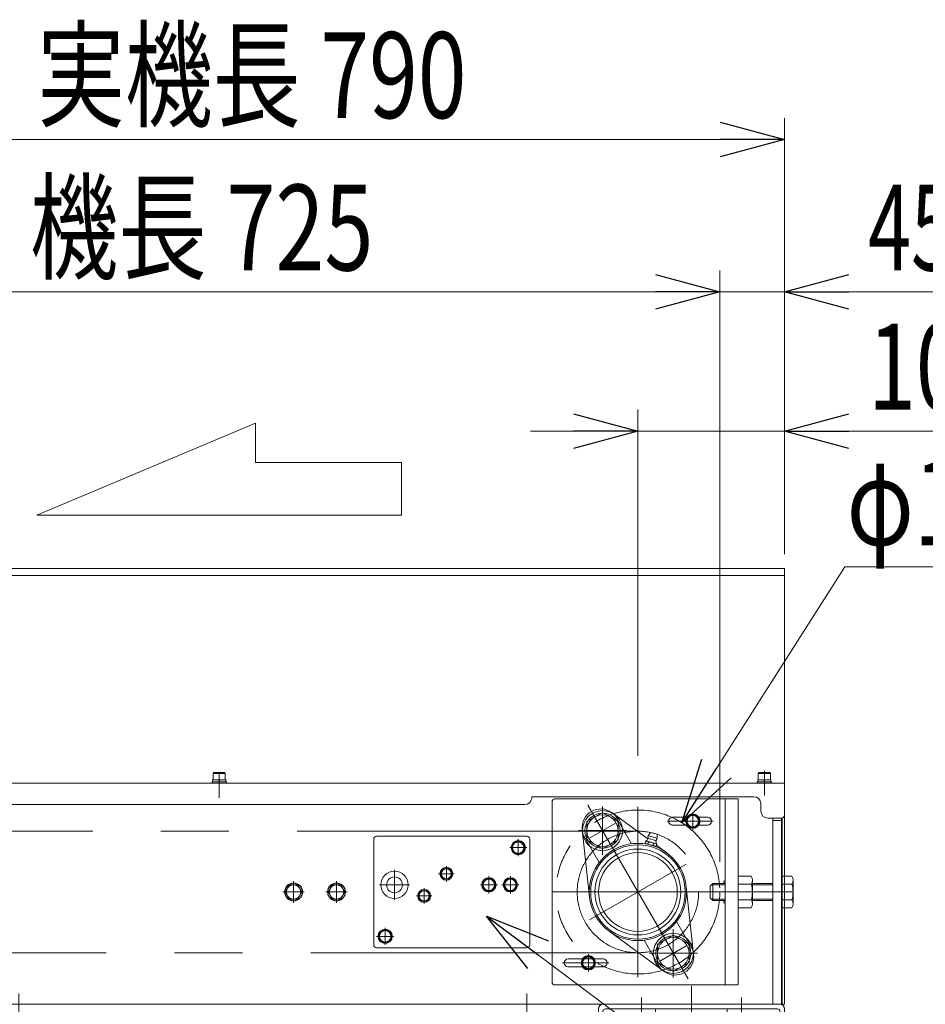
# Model space of a CAD drawing. Units: millimetres. Extents: x -2955 to 2955, y -2027 to 2027.
# Drawn here: x -1274 to -641, y -654 to 34 of the extents above; entities that cross this region are included whole.
import ezdxf
from ezdxf.enums import TextEntityAlignment as Align

# ---------------------------------------------------------------- set-up
doc = ezdxf.new("R2010")
doc.units = ezdxf.units.MM
doc.header["$LTSCALE"] = 3.75
for name, pattern in [('CENTER', [50.8, 31.75, -6.35, 6.35, -6.35]), ('CENTERX2', [101.6, 63.5, -12.7, 12.7, -12.7]), ('PHANTOM', [63.5, 31.75, -6.35, 6.35, -6.35, 6.35, -6.35])]:
    doc.linetypes.add(name, pattern=pattern)
for name, color, linetype in [('10', 7, 'Continuous'), ('19', 7, 'Continuous'), ('27', 7, 'Continuous'), ('28', 7, 'Continuous'), ('39', 7, 'Continuous'), ('60', 7, 'Continuous'), ('63', 7, 'Continuous'), ('71', 7, 'Continuous'), ('73', 7, 'Continuous'), ('78', 7, 'Continuous'), ('86', 7, 'Continuous'), ('Layer0255', 7, 'Continuous')]:
    doc.layers.add(name, color=color, linetype=linetype)
doc.styles.add('dcStyle0', font='ＭＳ Ｐゴシック')
doc.dimstyles.new('dc_Diam06', dxfattribs={"dimtxt": 60, "dimasz": 45.00339, "dimexe": 15, "dimexo": 15, "dimgap": 15, "dimtad": 2, "dimtih": 1, "dimtoh": 1, "dimdsep": 46, "dimtxsty": 'dcStyle0', "dimblk1": 'OPEN30', "dimblk2": 'OPEN30', "dimsah": 1, "dimcen": 0.09, "dimclrd": 2, "dimclre": 2, "dimclrt": 4, "dimadec": 0, "dimazin": 2, "dimtfac": 1, "dimtdec": 4, "dimtofl": 0, "dimtmove": 0, "dimatfit": 3, "dimfxl": 1, "dimarcsym": 1})
doc.dimstyles.new('dc_Rotated', dxfattribs={"dimtxt": 60, "dimasz": 45.00339, "dimexe": 15, "dimexo": 15, "dimgap": 15, "dimtad": 3, "dimdec": 3, "dimdsep": 46, "dimtxsty": 'dcStyle0', "dimblk1": 'OPEN30', "dimblk2": 'OPEN30', "dimsah": 1, "dimcen": 0.09, "dimclrd": 2, "dimclre": 2, "dimclrt": 2, "dimadec": 0, "dimazin": 2, "dimtfac": 1, "dimtdec": 4, "dimtmove": 0, "dimatfit": 3, "dimfxl": 1, "dimarcsym": 1})

# ---------------------------------------------------------------- blocks, each defined once
blk = doc.blocks.new('DC_GROUP_W_SLSH_S_080_2_94')
at = {"layer": '10', "color": 7, "linetype": 'Continuous', "lineweight": 13}
for p, q in [((-1055.72, -570.93), (-1058.6, -575.93)), ((-1049.94, -570.93), (-1055.72, -570.93)), ((-1047.06, -575.93), (-1049.94, -570.93)), ((-1058.6, -575.93), (-1055.72, -580.93)), ((-1049.94, -580.93), (-1047.06, -575.93)), ((-1055.72, -580.93), (-1049.94, -580.93))]:
    blk.add_line(p, q, dxfattribs=at)
at = {"layer": '10', "color": 3, "linetype": 'CENTER', "lineweight": 13}
for p, q in [((-1052.83, -583.43), (-1052.83, -568.43)), ((-1045.33, -575.93), (-1060.33, -575.93))]:
    blk.add_line(p, q, dxfattribs=at)
at = {"layer": '10', "color": 7, "linetype": 'Continuous', "lineweight": 13}
for radius in [6.25, 6.1, 5]:
    blk.add_circle((-1052.83, -575.93), radius, dxfattribs=at)
blk = doc.blocks.new('DC_GROUP_W_SLSH_S_080_2_95')
at = {"layer": '10', "color": 7, "linetype": 'Continuous', "lineweight": 13}
for p, q in [((-1085.72, -570.93), (-1088.6, -575.93)), ((-1079.94, -570.93), (-1085.72, -570.93)), ((-1077.06, -575.93), (-1079.94, -570.93)), ((-1088.6, -575.93), (-1085.72, -580.93)), ((-1079.94, -580.93), (-1077.06, -575.93)), ((-1085.72, -580.93), (-1079.94, -580.93))]:
    blk.add_line(p, q, dxfattribs=at)
at = {"layer": '10', "color": 3, "linetype": 'CENTER', "lineweight": 13}
for p, q in [((-1082.83, -583.43), (-1082.83, -568.43)), ((-1075.33, -575.93), (-1090.33, -575.93))]:
    blk.add_line(p, q, dxfattribs=at)
at = {"layer": '10', "color": 7, "linetype": 'Continuous', "lineweight": 13}
for radius in [6.25, 6.1, 5]:
    blk.add_circle((-1082.83, -575.93), radius, dxfattribs=at)
blk = doc.blocks.new('DC_GROUP_W_SLSH_S_080_2_93')
at = {"layer": '10', "linetype": 'Continuous'}
for name in ['DC_GROUP_W_SLSH_S_080_2_95', 'DC_GROUP_W_SLSH_S_080_2_94']:
    blk.add_blockref(name, (0, 0), dxfattribs=at)
blk = doc.blocks.new('DC_GROUP_W_SLSH_S_080_2_104')
at = {"color": 4, "linetype": 'Continuous', "lineweight": 13}
for p, q in [((-1262.33, -312.51), (-1109.33, -248.24)), ((-1109.33, -248.24), (-1109.33, -275.78)), ((-1109.33, -275.78), (-1007.33, -275.78)), ((-1007.33, -275.78), (-1007.33, -312.51)), ((-1007.33, -312.51), (-1262.33, -312.51))]:
    blk.add_line(p, q, dxfattribs=at)
blk = doc.blocks.new('DC_GROUP_W_SLSH_S_080_2_116')
at = {"layer": '27', "color": 7, "linetype": 'Continuous', "lineweight": 13}
for p, q in [((-876.83, -620.81), (-880.83, -623.12)), ((-880.83, -623.12), (-880.83, -627.74)), ((-872.83, -623.12), (-876.83, -620.81)), ((-872.83, -627.74), (-872.83, -623.12)), ((-880.83, -627.74), (-876.83, -630.05)), ((-876.83, -630.05), (-872.83, -627.74))]:
    blk.add_line(p, q, dxfattribs=at)
at = {"layer": '27', "color": 3, "linetype": 'CENTER', "lineweight": 13}
blk.add_line((-876.83, -631.43), (-876.83, -619.43), dxfattribs=at)
at = {"layer": '27', "color": 7, "linetype": 'Continuous', "lineweight": 13}
for radius in [5, 4.6, 4]:
    blk.add_circle((-876.83, -625.43), radius, dxfattribs=at)
blk = doc.blocks.new('DC_GROUP_W_SLSH_S_080_2_117')
at = {"layer": '27', "color": 7, "linetype": 'Continuous', "lineweight": 13}
for p, q in [((-803.83, -521.81), (-807.83, -524.12)), ((-799.83, -524.12), (-803.83, -521.81)), ((-807.83, -524.12), (-807.83, -528.74)), ((-807.83, -528.74), (-803.83, -531.05)), ((-803.83, -531.05), (-799.83, -528.74)), ((-799.83, -528.74), (-799.83, -524.12))]:
    blk.add_line(p, q, dxfattribs=at)
at = {"layer": '27', "color": 3, "linetype": 'CENTER', "lineweight": 13}
blk.add_line((-803.83, -532.43), (-803.83, -520.43), dxfattribs=at)
at = {"layer": '27', "color": 7, "linetype": 'Continuous', "lineweight": 13}
for radius in [5, 4.6, 4]:
    blk.add_circle((-803.83, -526.43), radius, dxfattribs=at)
blk = doc.blocks.new('DC_GROUP_W_SLSH_S_080_2_118')
at = {"layer": '27', "color": 7, "linetype": 'Continuous', "lineweight": 13}
for p, q in [((-866.97, -520.36), (-877.97, -526.71)), ((-855.97, -526.71), (-866.97, -520.36)), ((-877.97, -526.71), (-877.97, -539.42)), ((-855.97, -539.42), (-855.97, -526.71)), ((-877.97, -539.42), (-866.97, -545.77)), ((-866.97, -545.77), (-855.97, -539.42))]:
    blk.add_line(p, q, dxfattribs=at)
at = {"layer": '27', "color": 3, "linetype": 'CENTER', "lineweight": 13}
for p, q in [((-866.97, -549.86), (-866.97, -516.26)), ((-883.77, -533.06), (-850.17, -533.06))]:
    blk.add_line(p, q, dxfattribs=at)
at = {"layer": '27', "color": 7, "linetype": 'Continuous', "lineweight": 13}
for radius in [14, 12.25, 11]:
    blk.add_circle((-866.97, -533.06), radius, dxfattribs=at)
blk = doc.blocks.new('DC_GROUP_W_SLSH_S_080_2_119')
at = {"layer": '27', "color": 3, "linetype": 'CENTER', "lineweight": 13}
for p, q in [((-817.47, -635.6), (-817.47, -602)), ((-834.27, -618.8), (-800.67, -618.8))]:
    blk.add_line(p, q, dxfattribs=at)
at = {"layer": '27', "color": 7, "linetype": 'Continuous', "lineweight": 13}
for p, q in [((-817.47, -606.1), (-828.47, -612.45)), ((-828.47, -612.45), (-828.47, -625.15)), ((-806.47, -612.45), (-817.47, -606.1)), ((-806.47, -625.15), (-806.47, -612.45)), ((-828.47, -625.15), (-817.47, -631.5)), ((-817.47, -631.5), (-806.47, -625.15))]:
    blk.add_line(p, q, dxfattribs=at)
for radius in [14, 12.25, 11]:
    blk.add_circle((-817.47, -618.8), radius, dxfattribs=at)
blk = doc.blocks.new('DC_GROUP_W_SLSH_S_080_2_120')
at = {"layer": '27', "color": 7, "linetype": 'Continuous', "lineweight": 13}
for p, q in [((-791.83, -571.93), (-789.83, -569.93)), ((-789.83, -569.93), (-781.22, -569.93)), ((-762.22, -569.93), (-747.83, -569.93)), ((-741.83, -564.96), (-734.68, -564.96)), ((-741.83, -586.9), (-741.83, -564.96)), ((-741.83, -570.45), (-734.68, -570.45)), ((-733.83, -567.71), (-733.83, -584.16)), ((-791.83, -579.93), (-791.83, -571.93)), ((-789.83, -581.93), (-791.83, -579.93)), ((-781.22, -581.93), (-789.83, -581.93)), ((-747.83, -581.93), (-762.22, -581.93)), ((-741.83, -581.42), (-734.68, -581.42)), ((-734.68, -586.9), (-741.83, -586.9))]:
    blk.add_line(p, q, dxfattribs=at)
at = {"layer": '27', "color": 3, "linetype": 'Continuous', "lineweight": 13}
for p, q in [((-790.78, -570.88), (-781.22, -570.88)), ((-789.83, -581.93), (-789.83, -569.93)), ((-762.22, -570.88), (-747.83, -570.88)), ((-781.22, -580.99), (-790.78, -580.99)), ((-747.83, -580.99), (-762.22, -580.99))]:
    blk.add_line(p, q, dxfattribs=at)
at = {"layer": '27', "color": 3, "linetype": 'CENTERX2', "lineweight": 13}
blk.add_line((-791.83, -575.93), (-733.83, -575.93), dxfattribs=at)
at = {"layer": '27', "color": 7, "linetype": 'Continuous', "lineweight": 13}
for centre, radius, start, end in [((-738.68, -567.71), 4.86, 325.61575, 34.38425), ((-751.98, -575.93), 18.15, 342.41205, 17.58795), ((-738.68, -584.16), 4.86, 325.61575, 34.38425)]:
    blk.add_arc(centre, radius, start, end, dxfattribs=at)
blk = doc.blocks.new('DC_GROUP_W_SLSH_S_080_2_122')
at = {"layer": '27', "color": 3, "linetype": 'CENTERX2', "lineweight": 13}
blk.add_line((-821.82, -526.43), (-789.62, -526.43), dxfattribs=at)
at = {"layer": '27', "color": 7, "linetype": 'Continuous', "lineweight": 13}
for p, q in [((-817.97, -523.68), (-808, -523.68)), ((-817.97, -529.18), (-808, -529.18)), ((-799.65, -523.68), (-793.47, -523.68)), ((-799.65, -529.18), (-793.47, -529.18))]:
    blk.add_line(p, q, dxfattribs=at)
for centre, start, end in [((-817.97, -526.43), 90, 270), ((-793.47, -526.43), 270, 90)]:
    blk.add_arc(centre, 2.75, start, end, dxfattribs=at)
blk = doc.blocks.new('DC_GROUP_W_SLSH_S_080_2_123')
at = {"layer": '27', "color": 3, "linetype": 'CENTERX2', "lineweight": 13}
blk.add_line((-894.82, -625.43), (-862.62, -625.43), dxfattribs=at)
at = {"layer": '27', "color": 7, "linetype": 'Continuous', "lineweight": 13}
for p, q in [((-890.97, -622.68), (-866.47, -622.68)), ((-890.97, -628.18), (-866.47, -628.18))]:
    blk.add_line(p, q, dxfattribs=at)
for centre, start, end in [((-890.97, -625.43), 90, 270), ((-866.47, -625.43), 270, 90)]:
    blk.add_arc(centre, 2.75, start, end, dxfattribs=at)
blk = doc.blocks.new('DC_GROUP_W_SLSH_S_080_2_124')
at = {"layer": '27', "color": 7, "linetype": 'Continuous', "lineweight": 13}
for p, q in [((-772.22, -564.96), (-763.07, -564.96)), ((-772.22, -586.9), (-772.22, -564.96)), ((-772.22, -570.45), (-763.07, -570.45)), ((-762.22, -567.71), (-762.22, -584.16)), ((-772.22, -581.42), (-763.07, -581.42)), ((-763.07, -586.9), (-772.22, -586.9))]:
    blk.add_line(p, q, dxfattribs=at)
for centre, radius, start, end in [((-767.08, -567.71), 4.86, 325.61575, 34.38425), ((-780.38, -575.93), 18.15, 342.41205, 17.58795), ((-767.08, -584.16), 4.86, 325.61575, 34.38425)]:
    blk.add_arc(centre, radius, start, end, dxfattribs=at)
blk = doc.blocks.new('DC_GROUP_W_SLSH_S_080_2_121')
at = {"layer": '27', "color": 7, "linetype": 'Continuous', "lineweight": 13}
for p, q in [((-902.22, -512.93), (-902.22, -638.93)), ((-772.22, -510.93), (-900.22, -510.93)), ((-781.22, -640.93), (-781.22, -510.93)), ((-772.22, -640.93), (-772.22, -510.93)), ((-782.22, -568.43), (-781.22, -568.43)), ((-782.22, -568.43), (-782.22, -569.93)), ((-782.22, -581.93), (-782.22, -583.43)), ((-782.22, -583.43), (-781.22, -583.43)), ((-900.22, -640.93), (-772.22, -640.93))]:
    blk.add_line(p, q, dxfattribs=at)
at = {"layer": '27', "color": 3, "linetype": 'CENTERX2', "lineweight": 13}
blk.add_line((-767.22, -575.93), (-790.15, -575.93), dxfattribs=at)
at = {"layer": '27', "color": 7, "linetype": 'Continuous', "lineweight": 13}
for centre, start, end in [((-900.22, -512.93), 90, 180), ((-900.22, -638.93), 180, 270)]:
    blk.add_arc(centre, 2, start, end, dxfattribs=at)
at = {"layer": '27', "linetype": 'Continuous'}
for name in ['DC_GROUP_W_SLSH_S_080_2_122', 'DC_GROUP_W_SLSH_S_080_2_124', 'DC_GROUP_W_SLSH_S_080_2_123']:
    blk.add_blockref(name, (0, 0), dxfattribs=at)
blk = doc.blocks.new('DC_GROUP_W_SLSH_S_080_2_115')
at = {"layer": '27', "linetype": 'Continuous'}
for name in ['DC_GROUP_W_SLSH_S_080_2_121', 'DC_GROUP_W_SLSH_S_080_2_118', 'DC_GROUP_W_SLSH_S_080_2_117', 'DC_GROUP_W_SLSH_S_080_2_120', 'DC_GROUP_W_SLSH_S_080_2_119', 'DC_GROUP_W_SLSH_S_080_2_116']:
    blk.add_blockref(name, (0, 0), dxfattribs=at)
blk = doc.blocks.new('DC_GROUP_W_SLSH_S_080_2_132')
at = {"layer": '19', "color": 3, "linetype": 'CENTERX2', "lineweight": 13}
blk.add_line((-804.83, -1275.31), (-804.83, -1153.3), dxfattribs=at)
at = {"layer": '19', "color": 7, "linetype": 'Continuous', "lineweight": 13}
for p, q in [((-818.69, -1196.31), (-818.69, -1204.55)), ((-794.44, -1195.43), (-815.22, -1195.43)), ((-811.76, -1196.31), (-811.76, -1204.55)), ((-797.9, -1204.55), (-797.9, -1196.31)), ((-790.97, -1204.55), (-790.97, -1196.31)), ((-815.22, -1205.43), (-794.44, -1205.43)), ((-812.83, -1232.43), (-812.83, -1205.43)), ((-796.83, -1205.43), (-796.83, -1232.43)), ((-790.97, -1232.43), (-818.69, -1232.43)), ((-818.69, -1232.43), (-818.69, -1241.55)), ((-811.76, -1232.43), (-811.76, -1241.55)), ((-797.9, -1241.55), (-797.9, -1232.43)), ((-790.97, -1241.55), (-790.97, -1232.43)), ((-818.69, -1245.31), (-818.69, -1253.55)), ((-794.44, -1242.43), (-815.22, -1242.43)), ((-794.44, -1244.43), (-815.22, -1244.43)), ((-812.83, -1244.43), (-812.83, -1242.43)), ((-811.76, -1245.31), (-811.76, -1253.55)), ((-797.9, -1253.55), (-797.9, -1245.31)), ((-796.83, -1242.43), (-796.83, -1244.43)), ((-790.97, -1253.55), (-790.97, -1245.31)), ((-821.56, -1256.68), (-828.23, -1266.37)), ((-792.38, -1254.43), (-817.28, -1254.43)), ((-781.42, -1266.37), (-788.1, -1256.68)), ((-835.33, -1267.23), (-835.33, -1270.43)), ((-722.83, -1267.23), (-835.33, -1267.23)), ((-835.33, -1270.43), (-722.83, -1270.43)), ((-722.83, -1267.23), (-722.83, -1270.43))]:
    blk.add_line(p, q, dxfattribs=at)
at = {"layer": '19', "color": 3, "linetype": 'Continuous', "lineweight": 13}
for p, q in [((-811.33, -1205.43), (-811.33, -1232.43)), ((-798.33, -1232.43), (-798.33, -1205.43)), ((-811.33, -1242.43), (-811.33, -1244.43)), ((-798.33, -1244.43), (-798.33, -1242.43)), ((-741.83, -1273.83), (-741.83, -1263.65))]:
    blk.add_line(p, q, dxfattribs=at)
at = {"layer": '19', "color": 7, "linetype": 'Continuous', "lineweight": 13}
for centre, radius, start, end in [((-815.22, -1202.68), 7.25, 61.46099, 118.53901), ((-804.83, -1223.12), 27.68, 75.50576, 104.49424), ((-794.44, -1202.68), 7.25, 61.46099, 118.53901), ((-815.22, -1198.18), 7.25, 241.46099, 298.53901), ((-804.83, -1177.75), 27.68, 255.50576, 284.49424), ((-794.44, -1198.18), 7.25, 241.46099, 298.53901), ((-815.22, -1235.18), 7.25, 241.46099, 298.53901), ((-815.22, -1251.68), 7.25, 61.46099, 118.53901), ((-804.83, -1214.75), 27.68, 255.50576, 284.49424), ((-804.83, -1272.12), 27.68, 75.50576, 104.49424), ((-794.44, -1235.18), 7.25, 241.46099, 298.53901), ((-794.44, -1251.68), 7.25, 61.46099, 118.53901), ((-817.28, -1259.63), 5.2, 90, 145.43458), ((-815.22, -1247.18), 7.25, 241.46099, 298.53901), ((-804.83, -1226.75), 27.68, 255.50576, 284.49424), ((-794.44, -1247.18), 7.25, 241.46099, 298.53901), ((-792.38, -1259.63), 5.2, 34.56542, 90), ((-829.88, -1265.23), 2, 270, 325.43458), ((-779.78, -1265.23), 2, 214.56542, 270)]:
    blk.add_arc(centre, radius, start, end, dxfattribs=at)
blk = doc.blocks.new('DC_GROUP_W_SLSH_S_080_2_133')
at = {"layer": '19', "color": 3, "linetype": 'CENTERX2', "lineweight": 13}
for p, q in [((-804.83, -1235.43), (-804.83, -641.81)), ((-769.83, -649.62), (-769.83, -666.73)), ((-874.73, -672.43), (-861.88, -672.43)), ((-835.6, -1095.43), (-773.62, -1095.43))]:
    blk.add_line(p, q, dxfattribs=at)
at = {"layer": '19', "color": 7, "linetype": 'Continuous', "lineweight": 13}
for p, q in [((-869.83, -684.43), (-869.83, -657.63)), ((-866.63, -654.43), (-743.03, -654.43)), ((-866.63, -659.23), (-866.63, -684.43)), ((-744.63, -657.63), (-865.03, -657.63)), ((-829.83, -657.63), (-829.83, -1195.43)), ((-779.83, -1195.43), (-779.83, -657.63)), ((-743.03, -684.43), (-743.03, -659.23)), ((-739.83, -657.63), (-739.83, -684.43)), ((-866.63, -684.43), (-869.83, -684.43)), ((-739.83, -684.43), (-743.03, -684.43)), ((-829.83, -1186.43), (-779.83, -1186.43)), ((-829.83, -1195.43), (-779.83, -1195.43))]:
    blk.add_line(p, q, dxfattribs=at)
for centre, radius, start, end in [((-866.63, -657.63), 3.2, 90, 180), ((-865.03, -659.23), 1.6, 90, 180), ((-744.63, -659.23), 1.6, 0, 90), ((-743.03, -657.63), 3.2, 0, 90)]:
    blk.add_arc(centre, radius, start, end, dxfattribs=at)
blk = doc.blocks.new('DC_GROUP_W_SLSH_S_080_2_131')
at = {"layer": '19', "linetype": 'Continuous'}
for name in ['DC_GROUP_W_SLSH_S_080_2_133', 'DC_GROUP_W_SLSH_S_080_2_132']:
    blk.add_blockref(name, (0, 0), dxfattribs=at)
blk = doc.blocks.new('DC_GROUP_W_SLSH_S_080_2_142')
at = {"layer": '39', "color": 3, "linetype": 'CENTERX2', "lineweight": 13}
blk.add_line((-782.8, -575.93), (-901.65, -575.93), dxfattribs=at)
blk.add_circle((-842.22, -575.93), 42.45, dxfattribs=at)
blk = doc.blocks.new('DC_GROUP_W_SLSH_S_080_2_144')
at = {"layer": '39', "color": 3, "linetype": 'CENTERX2', "lineweight": 13}
blk.add_circle((-1451.83, -575.93), 42.45, dxfattribs=at)
blk = doc.blocks.new('DC_GROUP_W_SLSH_S_080_2_143')
at = {"layer": '39', "color": 3, "linetype": 'CENTERX2', "lineweight": 13}
for p, q in [((-842.22, -533.49), (-1451.83, -533.49)), ((-1451.83, -618.38), (-842.22, -618.38))]:
    blk.add_line(p, q, dxfattribs=at)
at = {"layer": '39', "linetype": 'Continuous'}
blk.add_blockref('DC_GROUP_W_SLSH_S_080_2_144', (0, 0), dxfattribs=at)
blk = doc.blocks.new('DC_GROUP_W_SLSH_S_080_2_141')
at = {"layer": '39', "linetype": 'Continuous'}
for name in ['DC_GROUP_W_SLSH_S_080_2_143', 'DC_GROUP_W_SLSH_S_080_2_142']:
    blk.add_blockref(name, (0, 0), dxfattribs=at)
blk = doc.blocks.new('DC_GROUP_W_SLSH_S_080_2_146')
at = {"layer": '73', "color": 3, "linetype": 'CENTERX2', "lineweight": 13}
blk.add_circle((-1451.83, -575.93), 42.45, dxfattribs=at)
blk = doc.blocks.new('DC_GROUP_W_SLSH_S_080_2_147')
at = {"layer": '73', "color": 3, "linetype": 'CENTERX2', "lineweight": 13}
for p, q in [((-842.22, -635.36), (-842.22, -516.51)), ((-782.8, -575.93), (-901.65, -575.93))]:
    blk.add_line(p, q, dxfattribs=at)
blk.add_circle((-842.22, -575.93), 42.45, dxfattribs=at)
blk = doc.blocks.new('DC_GROUP_W_SLSH_S_080_2_148')
at = {"layer": '71', "color": 140, "linetype": 'PHANTOM', "lineweight": 13}
blk.add_circle((-842.22, -575.93), 57.29, dxfattribs=at)
blk = doc.blocks.new('DC_GROUP_W_SLSH_S_080_2_149')
at = {"layer": '71', "color": 140, "linetype": 'PHANTOM', "lineweight": 13}
blk.add_circle((-1451.83, -575.93), 57.29, dxfattribs=at)
blk = doc.blocks.new('DC_GROUP_W_SLSH_S_080_2_145')
at = {"layer": '71', "linetype": 'Continuous'}
for name in ['DC_GROUP_W_SLSH_S_080_2_149', 'DC_GROUP_W_SLSH_S_080_2_148']:
    blk.add_blockref(name, (0, 0), dxfattribs=at)
at = {"layer": '73', "linetype": 'Continuous'}
for name in ['DC_GROUP_W_SLSH_S_080_2_147', 'DC_GROUP_W_SLSH_S_080_2_146']:
    blk.add_blockref(name, (0, 0), dxfattribs=at)
blk = doc.blocks.new('DC_GROUP_W_SLSH_S_080_2_154')
at = {"layer": '86', "color": 7, "linetype": 'Continuous', "lineweight": 18}
for radius in [9.5, 5.5]:
    blk.add_circle((-1012.33, -570.93), radius, dxfattribs=at)
blk = doc.blocks.new('DC_GROUP_W_SLSH_S_080_2_157')
at = {"layer": '86', "color": 3, "linetype": 'CENTERX2', "lineweight": 13}
for p, q in [((-1018.83, -603.43), (-1018.83, -610.43)), ((-1024.83, -606.93), (-1012.83, -606.93))]:
    blk.add_line(p, q, dxfattribs=at)
blk = doc.blocks.new('DC_GROUP_W_SLSH_S_080_2_158')
at = {"layer": '86', "color": 3, "linetype": 'CENTERX2', "lineweight": 13}
for p, q in [((-942.13, -570.93), (-950.53, -570.93)), ((-946.33, -566.73), (-946.33, -575.13))]:
    blk.add_line(p, q, dxfattribs=at)
blk = doc.blocks.new('DC_GROUP_W_SLSH_S_080_2_159')
at = {"layer": '86', "color": 3, "linetype": 'CENTERX2', "lineweight": 13}
for p, q in [((-927.13, -570.93), (-935.53, -570.93)), ((-931.33, -566.73), (-931.33, -575.13))]:
    blk.add_line(p, q, dxfattribs=at)
blk = doc.blocks.new('DC_GROUP_W_SLSH_S_080_2_160')
at = {"layer": '86', "color": 3, "linetype": 'CENTERX2', "lineweight": 13}
for p, q in [((-1012.33, -581.43), (-1012.33, -560.43)), ((-1022.83, -570.93), (-1001.83, -570.93))]:
    blk.add_line(p, q, dxfattribs=at)
blk = doc.blocks.new('DC_GROUP_W_SLSH_S_080_2_161')
at = {"layer": '86', "color": 3, "linetype": 'CENTERX2', "lineweight": 13}
for p, q in [((-972.93, -563.18), (-979.23, -563.18)), ((-976.08, -560.03), (-976.08, -566.33))]:
    blk.add_line(p, q, dxfattribs=at)
blk = doc.blocks.new('DC_GROUP_W_SLSH_S_080_2_162')
at = {"layer": '86', "color": 3, "linetype": 'CENTERX2', "lineweight": 13}
for p, q in [((-991.58, -575.53), (-991.58, -581.83)), ((-988.43, -578.68), (-994.73, -578.68))]:
    blk.add_line(p, q, dxfattribs=at)
blk = doc.blocks.new('DC_GROUP_W_SLSH_S_080_2_156')
at = {"layer": '86', "color": 7, "linetype": 'Continuous', "lineweight": 13}
for p, q in [((-1026.83, -612.93), (-1026.83, -538.93)), ((-919.83, -536.93), (-1024.83, -536.93)), ((-917.83, -612.93), (-917.83, -538.93)), ((-919.83, -614.93), (-1024.83, -614.93))]:
    blk.add_line(p, q, dxfattribs=at)
for centre, start, end in [((-1024.83, -538.93), 90, 180), ((-919.83, -538.93), 0, 90), ((-1024.83, -612.93), 180, 270), ((-919.83, -612.93), 270, 0)]:
    blk.add_arc(centre, 2, start, end, dxfattribs=at)
at = {"layer": '86', "linetype": 'Continuous'}
for name in ['DC_GROUP_W_SLSH_S_080_2_160', 'DC_GROUP_W_SLSH_S_080_2_161', 'DC_GROUP_W_SLSH_S_080_2_158', 'DC_GROUP_W_SLSH_S_080_2_159', 'DC_GROUP_W_SLSH_S_080_2_162', 'DC_GROUP_W_SLSH_S_080_2_157']:
    blk.add_blockref(name, (0, 0), dxfattribs=at)
blk = doc.blocks.new('DC_GROUP_W_SLSH_S_080_2_163')
at = {"layer": '86', "color": 7, "linetype": 'Continuous', "lineweight": 13}
for p, q in [((-1021.14, -602.93), (-1023.45, -606.93)), ((-1016.52, -602.93), (-1021.14, -602.93)), ((-1014.21, -606.93), (-1016.52, -602.93)), ((-1023.45, -606.93), (-1021.14, -610.93)), ((-1021.14, -610.93), (-1016.52, -610.93)), ((-1016.52, -610.93), (-1014.21, -606.93))]:
    blk.add_line(p, q, dxfattribs=at)
at = {"layer": '86', "color": 3, "linetype": 'CENTER', "lineweight": 13}
for p, q in [((-1018.83, -612.93), (-1018.83, -600.93)), ((-1012.83, -606.93), (-1024.83, -606.93))]:
    blk.add_line(p, q, dxfattribs=at)
at = {"layer": '86', "color": 7, "linetype": 'Continuous', "lineweight": 13}
for radius in [5, 4.6, 4]:
    blk.add_circle((-1018.83, -606.93), radius, dxfattribs=at)
blk = doc.blocks.new('DC_GROUP_W_SLSH_S_080_2_164')
at = {"layer": '86', "color": 7, "linetype": 'Continuous', "lineweight": 13}
for p, q in [((-993.6, -575.18), (-995.62, -578.68)), ((-989.56, -575.18), (-993.6, -575.18)), ((-987.54, -578.68), (-989.56, -575.18)), ((-995.62, -578.68), (-993.6, -582.18)), ((-993.6, -582.18), (-989.56, -582.18)), ((-989.56, -582.18), (-987.54, -578.68))]:
    blk.add_line(p, q, dxfattribs=at)
at = {"layer": '86', "color": 3, "linetype": 'CENTER', "lineweight": 13}
for p, q in [((-991.58, -584.08), (-991.58, -573.28)), ((-986.18, -578.68), (-996.98, -578.68))]:
    blk.add_line(p, q, dxfattribs=at)
at = {"layer": '86', "color": 7, "linetype": 'Continuous', "lineweight": 13}
for radius in [4.5, 3.8, 3.5]:
    blk.add_circle((-991.58, -578.68), radius, dxfattribs=at)
blk = doc.blocks.new('DC_GROUP_W_SLSH_S_080_2_165')
at = {"layer": '86', "color": 3, "linetype": 'CENTER', "lineweight": 13}
for p, q in [((-970.68, -563.18), (-981.48, -563.18)), ((-976.08, -568.58), (-976.08, -557.78))]:
    blk.add_line(p, q, dxfattribs=at)
at = {"layer": '86', "color": 7, "linetype": 'Continuous', "lineweight": 13}
for p, q in [((-978.1, -559.68), (-980.12, -563.18)), ((-980.12, -563.18), (-978.1, -566.68)), ((-974.06, -559.68), (-978.1, -559.68)), ((-972.04, -563.18), (-974.06, -559.68)), ((-974.06, -566.68), (-972.04, -563.18)), ((-978.1, -566.68), (-974.06, -566.68))]:
    blk.add_line(p, q, dxfattribs=at)
for radius in [4.5, 3.8, 3.5]:
    blk.add_circle((-976.08, -563.18), radius, dxfattribs=at)
blk = doc.blocks.new('DC_GROUP_W_SLSH_S_080_2_166')
at = {"layer": '86', "color": 3, "linetype": 'CENTER', "lineweight": 13}
for p, q in [((-940.33, -570.93), (-952.33, -570.93)), ((-946.33, -576.93), (-946.33, -564.93))]:
    blk.add_line(p, q, dxfattribs=at)
at = {"layer": '86', "color": 7, "linetype": 'Continuous', "lineweight": 13}
for p, q in [((-948.64, -566.93), (-950.95, -570.93)), ((-950.95, -570.93), (-948.64, -574.93)), ((-944.02, -566.93), (-948.64, -566.93)), ((-941.71, -570.93), (-944.02, -566.93)), ((-944.02, -574.93), (-941.71, -570.93)), ((-948.64, -574.93), (-944.02, -574.93))]:
    blk.add_line(p, q, dxfattribs=at)
for radius in [5, 4.6, 4]:
    blk.add_circle((-946.33, -570.93), radius, dxfattribs=at)
blk = doc.blocks.new('DC_GROUP_W_SLSH_S_080_2_167')
at = {"layer": '86', "color": 3, "linetype": 'CENTER', "lineweight": 13}
for p, q in [((-925.33, -570.93), (-937.33, -570.93)), ((-931.33, -576.93), (-931.33, -564.93))]:
    blk.add_line(p, q, dxfattribs=at)
at = {"layer": '86', "color": 7, "linetype": 'Continuous', "lineweight": 13}
for p, q in [((-933.64, -566.93), (-935.95, -570.93)), ((-935.95, -570.93), (-933.64, -574.93)), ((-929.02, -566.93), (-933.64, -566.93)), ((-926.71, -570.93), (-929.02, -566.93)), ((-929.02, -574.93), (-926.71, -570.93)), ((-933.64, -574.93), (-929.02, -574.93))]:
    blk.add_line(p, q, dxfattribs=at)
for radius in [5, 4.6, 4]:
    blk.add_circle((-931.33, -570.93), radius, dxfattribs=at)
blk = doc.blocks.new('DC_GROUP_W_SLSH_S_080_2_168')
at = {"layer": '86', "color": 7, "linetype": 'Continuous', "lineweight": 13}
for p, q in [((-928.14, -540.93), (-930.45, -544.93)), ((-923.52, -540.93), (-928.14, -540.93)), ((-921.21, -544.93), (-923.52, -540.93)), ((-930.45, -544.93), (-928.14, -548.93)), ((-928.14, -548.93), (-923.52, -548.93)), ((-923.52, -548.93), (-921.21, -544.93))]:
    blk.add_line(p, q, dxfattribs=at)
at = {"layer": '86', "color": 3, "linetype": 'CENTER', "lineweight": 13}
for p, q in [((-925.83, -550.93), (-925.83, -538.93)), ((-919.83, -544.93), (-931.83, -544.93))]:
    blk.add_line(p, q, dxfattribs=at)
at = {"layer": '86', "color": 7, "linetype": 'Continuous', "lineweight": 13}
for radius in [5, 4.6, 4]:
    blk.add_circle((-925.83, -544.93), radius, dxfattribs=at)
blk = doc.blocks.new('DC_GROUP_W_SLSH_S_080_2_155')
at = {"layer": '86', "linetype": 'Continuous'}
for name in ['DC_GROUP_W_SLSH_S_080_2_156', 'DC_GROUP_W_SLSH_S_080_2_168', 'DC_GROUP_W_SLSH_S_080_2_165', 'DC_GROUP_W_SLSH_S_080_2_166', 'DC_GROUP_W_SLSH_S_080_2_167', 'DC_GROUP_W_SLSH_S_080_2_164', 'DC_GROUP_W_SLSH_S_080_2_163']:
    blk.add_blockref(name, (0, 0), dxfattribs=at)
blk = doc.blocks.new('DC_GROUP_W_SLSH_S_080_2_153')
at = {"linetype": 'Continuous'}
blk.add_blockref('DC_GROUP_W_SLSH_S_080_2_155', (0, 0), dxfattribs=at)
at = {"layer": '86', "linetype": 'Continuous'}
blk.add_blockref('DC_GROUP_W_SLSH_S_080_2_154', (0, 0), dxfattribs=at)
blk = doc.blocks.new('DC_GROUP_W_SLSH_S_080_2_152')
at = {"linetype": 'Continuous'}
blk.add_blockref('DC_GROUP_W_SLSH_S_080_2_153', (0, 0), dxfattribs=at)
blk = doc.blocks.new('DC_GROUP_W_SLSH_S_080_2_171')
at = {"color": 3, "linetype": 'CENTERX2', "lineweight": 13}
blk.add_line((-1521.13, -575.93), (-1382.53, -575.93), dxfattribs=at)
blk = doc.blocks.new('DC_GROUP_W_SLSH_S_080_2_172')
at = {"color": 3, "linetype": 'CENTERX2', "lineweight": 13}
for p, q in [((-1344.83, -571.03), (-1344.83, -580.83)), ((-1339.93, -575.93), (-1349.73, -575.93))]:
    blk.add_line(p, q, dxfattribs=at)
blk = doc.blocks.new('DC_GROUP_W_SLSH_S_080_2_173')
at = {"color": 3, "linetype": 'CENTERX2', "lineweight": 13}
for p, q in [((-1374.83, -571.03), (-1374.83, -580.83)), ((-1369.93, -575.93), (-1379.73, -575.93))]:
    blk.add_line(p, q, dxfattribs=at)
blk = doc.blocks.new('DC_GROUP_W_SLSH_S_080_2_174')
at = {"color": 3, "linetype": 'CENTERX2', "lineweight": 13}
for p, q in [((-1052.83, -571.03), (-1052.83, -580.83)), ((-1047.93, -575.93), (-1057.73, -575.93))]:
    blk.add_line(p, q, dxfattribs=at)
blk = doc.blocks.new('DC_GROUP_W_SLSH_S_080_2_175')
at = {"color": 3, "linetype": 'CENTERX2', "lineweight": 13}
for p, q in [((-1082.83, -571.03), (-1082.83, -580.83)), ((-1077.93, -575.93), (-1087.73, -575.93))]:
    blk.add_line(p, q, dxfattribs=at)
blk = doc.blocks.new('DC_GROUP_W_SLSH_S_080_2_176')
at = {"color": 3, "linetype": 'CENTER', "lineweight": 13}
for p, q in [((-1018.83, -603.93), (-1018.83, -609.93)), ((-1021.83, -606.93), (-1015.83, -606.93))]:
    blk.add_line(p, q, dxfattribs=at)
blk = doc.blocks.new('DC_GROUP_W_SLSH_S_080_2_170')
at = {"color": 3, "linetype": 'CENTERX2', "lineweight": 13}
for p, q in [((-1134.83, -492.53), (-1134.83, -510.04)), ((-754.11, -575.93), (-735.2, -575.93)), ((-1274.83, -646.78), (-1274.83, -663.53)), ((-919.83, -646.78), (-919.83, -663.53)), ((-839.83, -649.62), (-839.83, -666.73))]:
    blk.add_line(p, q, dxfattribs=at)
at = {"color": 7, "linetype": 'Continuous', "lineweight": 13}
for p, q in [((-1527.83, -514.83), (-1527.83, -654.43)), ((-1524.63, -514.83), (-1524.63, -654.43)), ((-747.83, -524.33), (-747.83, -654.43)), ((-747.83, -525.93), (-741.83, -525.93)), ((-741.83, -524.33), (-741.83, -654.43)), ((-1336.83, -654.43), (-741.83, -654.43))]:
    blk.add_line(p, q, dxfattribs=at)
at = {"color": 3, "linetype": 'CENTER', "lineweight": 13}
for p, q in [((-1511.83, -548.68), (-1511.83, -525.18)), ((-1506.58, -536.93), (-1517.08, -536.93))]:
    blk.add_line(p, q, dxfattribs=at)
at = {"linetype": 'Continuous'}
for name in ['DC_GROUP_W_SLSH_S_080_2_173', 'DC_GROUP_W_SLSH_S_080_2_172', 'DC_GROUP_W_SLSH_S_080_2_175', 'DC_GROUP_W_SLSH_S_080_2_174', 'DC_GROUP_W_SLSH_S_080_2_171', 'DC_GROUP_W_SLSH_S_080_2_176']:
    blk.add_blockref(name, (0, 0), dxfattribs=at)
blk = doc.blocks.new('DC_GROUP_W_SLSH_S_080_2_169')
at = {"linetype": 'Continuous'}
blk.add_blockref('DC_GROUP_W_SLSH_S_080_2_170', (0, 0), dxfattribs=at)
blk = doc.blocks.new('DC_GROUP_W_SLSH_S_080_2_196')
at = {"layer": '60', "color": 7, "linetype": 'Continuous', "lineweight": 13}
for p, q in [((-1529.83, -499.83), (-739.83, -499.83)), ((-1529.83, -499.83), (-1529.83, -512.83)), ((-739.83, -522.33), (-739.83, -499.83)), ((-1527.83, -514.83), (-1474.83, -514.83)), ((-1393.33, -514.83), (-1413.17, -522.43)), ((-921.33, -514.83), (-1393.33, -514.83)), ((-761.33, -509.33), (-916.33, -509.33)), ((-916.33, -509.33), (-916.33, -509.83)), ((-756.33, -514.23), (-756.33, -519.33)), ((-1469.83, -519.83), (-1469.83, -522.89)), ((-751.33, -524.33), (-741.83, -524.33))]:
    blk.add_line(p, q, dxfattribs=at)
for centre, radius, start, end in [((-1527.83, -512.83), 2, 180, 270), ((-1474.83, -519.83), 5, 0, 90), ((-921.33, -509.83), 5, 270, 0), ((-761.28, -514.28), 4.95, 0.57873, 90.57873), ((-751.33, -519.33), 5, 180, 270), ((-741.83, -522.33), 2, 270, 0)]:
    blk.add_arc(centre, radius, start, end, dxfattribs=at)
blk = doc.blocks.new('DC_GROUP_W_SLSH_S_080_2_197')
at = {"layer": '60', "color": 7, "linetype": 'Continuous', "lineweight": 13}
for p, q in [((-758.08, -493.03), (-757.58, -492.53)), ((-749.58, -493.03), (-758.08, -493.03)), ((-758.08, -497.53), (-758.08, -493.03)), ((-750.08, -492.53), (-757.58, -492.53)), ((-749.58, -493.03), (-750.08, -492.53)), ((-749.58, -497.53), (-749.58, -493.03)), ((-758.83, -498.83), (-758.83, -499.83)), ((-748.83, -498.83), (-758.83, -498.83)), ((-748.83, -499.83), (-758.83, -499.83)), ((-758.43, -497.53), (-758.43, -498.83)), ((-749.23, -497.53), (-758.43, -497.53)), ((-754.18, -497.53), (-753.83, -498.83)), ((-749.23, -498.83), (-749.23, -497.53)), ((-748.83, -499.83), (-748.83, -498.83))]:
    blk.add_line(p, q, dxfattribs=at)
at = {"layer": '60', "color": 3, "linetype": 'CENTER', "lineweight": 13}
blk.add_line((-753.83, -491.53), (-753.83, -508.53), dxfattribs=at)
blk = doc.blocks.new('DC_GROUP_W_SLSH_S_080_2_198')
at = {"layer": '60', "color": 7, "linetype": 'Continuous', "lineweight": 13}
for p, q in [((-1139.07, -493.03), (-1138.57, -492.53)), ((-1130.57, -493.03), (-1139.07, -493.03)), ((-1139.07, -497.53), (-1139.07, -493.03)), ((-1131.07, -492.53), (-1138.57, -492.53)), ((-1130.57, -493.03), (-1131.07, -492.53)), ((-1130.57, -497.53), (-1130.57, -493.03)), ((-1139.82, -498.83), (-1139.82, -499.83)), ((-1129.82, -498.83), (-1139.82, -498.83)), ((-1129.82, -499.83), (-1139.82, -499.83)), ((-1139.42, -497.53), (-1139.42, -498.83)), ((-1130.22, -497.53), (-1139.42, -497.53)), ((-1135.17, -497.53), (-1134.82, -498.83)), ((-1134.82, -497.53), (-1134.48, -498.83)), ((-1130.22, -498.83), (-1130.22, -497.53)), ((-1129.82, -499.83), (-1129.82, -498.83))]:
    blk.add_line(p, q, dxfattribs=at)
blk = doc.blocks.new('DC_GROUP_W_SLSH_S_080_2_199')
at = {"layer": '60', "color": 7, "linetype": 'Continuous', "lineweight": 13}
for p, q in [((-1520.08, -493.03), (-1519.58, -492.53)), ((-1511.58, -493.03), (-1520.08, -493.03)), ((-1520.08, -497.53), (-1520.08, -493.03)), ((-1512.08, -492.53), (-1519.58, -492.53)), ((-1511.58, -493.03), (-1512.08, -492.53)), ((-1511.58, -497.53), (-1511.58, -493.03)), ((-1520.83, -498.83), (-1520.83, -499.83)), ((-1510.83, -498.83), (-1520.83, -498.83)), ((-1510.83, -499.83), (-1520.83, -499.83)), ((-1520.43, -497.53), (-1520.43, -498.83)), ((-1511.23, -497.53), (-1520.43, -497.53)), ((-1516.18, -497.53), (-1515.83, -498.83)), ((-1515.83, -497.53), (-1515.48, -498.83)), ((-1511.23, -498.83), (-1511.23, -497.53)), ((-1510.83, -499.83), (-1510.83, -498.83))]:
    blk.add_line(p, q, dxfattribs=at)
at = {"layer": '60', "color": 3, "linetype": 'CENTER', "lineweight": 13}
blk.add_line((-1515.83, -491.53), (-1515.83, -508.53), dxfattribs=at)
blk = doc.blocks.new('DC_GROUP_W_SLSH_S_080_2_195')
at = {"layer": '60', "linetype": 'Continuous'}
for name in ['DC_GROUP_W_SLSH_S_080_2_199', 'DC_GROUP_W_SLSH_S_080_2_198', 'DC_GROUP_W_SLSH_S_080_2_197', 'DC_GROUP_W_SLSH_S_080_2_196']:
    blk.add_blockref(name, (0, 0), dxfattribs=at)
blk = doc.blocks.new('DC_GROUP_W_SLSH_S_080_2_90')
at = {"layer": '28', "color": 3, "linetype": 'CENTERX2', "lineweight": 13}
for p, q in [((-807.22, -636.55), (-877.22, -515.31)), ((-857.45, -527.56), (-876.5, -538.56)), ((-876, -595.43), (-808.45, -556.43)), ((-807.95, -613.3), (-827, -624.3))]:
    blk.add_line(p, q, dxfattribs=at)
at = {"layer": '28', "color": 7, "linetype": 'Continuous', "lineweight": 13}
for p, q in [((-860.55, -520.41), (-835.31, -538.87)), ((-858.34, -522.02), (-846.67, -542.22)), ((-876.03, -579.59), (-881.15, -532.3)), ((-869.19, -555.22), (-880.85, -535.02)), ((-835.06, -536.65), (-833.5, -534.27)), ((-835.06, -536.65), (-828.69, -538.36)), ((-833.5, -534.27), (-828.86, -535.51)), ((-828.69, -538.36), (-828.86, -535.51)), ((-837.19, -541.7), (-836.86, -540.48)), ((-830.45, -543.89), (-836.3, -542.32)), ((-835.79, -540.39), (-829.93, -541.96)), ((-834.91, -541.01), (-835.23, -542.22)), ((-829.62, -539.91), (-835.03, -538.46)), ((-831, -542.05), (-831.33, -543.27)), ((-829.05, -542.58), (-829.38, -543.79)), ((-829.25, -543.3), (-822.15, -548.49)), ((-808.42, -572.27), (-803.3, -619.57)), ((-803.59, -616.84), (-815.26, -596.64)), ((-823.9, -631.46), (-862.3, -603.38)), ((-837.77, -609.64), (-826.11, -629.84))]:
    blk.add_line(p, q, dxfattribs=at)
for radius in [34, 33, 30, 27.5]:
    blk.add_circle((-842.22, -575.93), radius, dxfattribs=at)
for centre, radius, start, end in [((-868.22, -530.9), 13, 53.81884, 186.18116), ((-831.88, -537.5), 3.3, 165, 192.05326), ((-831.56, -536.33), 1.59, 54.55499, 95.44501), ((-835.9, -540.81), 1.56, 214.73979, 295.26021), ((-836.19, -541.9), 1.56, 34.73979, 115.26021), ((-840.38, -535.74), 6, 309.31982, 329.78433), ((-831.9, -537.6), 5.7, 234.22909, 275.77091), ((-835.89, -538.36), 0.8, 329.78433, 12.05326), ((-834.33, -546.68), 5.7, 54.22909, 95.77091), ((-830.04, -542.38), 1.56, 214.73979, 295.26021), ((-830.34, -543.47), 1.56, 34.73979, 115.26021), ((-828.83, -540.25), 0.8, 137.94674, 180.21567), ((-823.63, -540.23), 6, 180.21567, 200.68018), ((-831.88, -537.5), 3.3, 317.94674, 345), ((-816.22, -620.97), 13, 233.81884, 6.18116)]:
    blk.add_arc(centre, radius, start, end, dxfattribs=at)
blk = doc.blocks.new('DC_GROUP_W_SLSH_S_080_2_105')
at = {"layer": '78', "color": 7, "linetype": 'Continuous', "lineweight": 13}
for p, q in [((-739.83, -349.83), (-1529.83, -349.83)), ((-1529.83, -349.83), (-1529.83, -499.83)), ((-739.83, -499.83), (-739.83, -349.83)), ((-1529.83, -354.83), (-739.83, -354.83)), ((-739.83, -499.83), (-1529.83, -499.83))]:
    blk.add_line(p, q, dxfattribs=at)
blk = doc.blocks.new('_Open30')
at = {"color": 0, "linetype": 'ByBlock', "lineweight": -2}
for p, q in [((-1, 0.267949), (0, 0)), ((0, 0), (-1, -0.267949)), ((0, 0), (-1, 0))]:
    blk.add_line(p, q, dxfattribs=at)
blk = doc.blocks.new('DC_IMAGEDIMGROUP_5')
at = {"layer": 'Layer0255', "color": 2, "linetype": 'Continuous', "lineweight": 13}
for p, q in [((-842.22, -480.73), (-842.22, -238.82)), ((-739.83, -339.83), (-739.83, -238.82)), ((-917.22, -253.82), (-842.22, -253.82)), ((-842.22, -253.82), (-739.83, -253.82)), ((-516.36, -253.82), (-739.83, -253.82))]:
    blk.add_line(p, q, dxfattribs=at)
at = {"layer": 'Layer0255', "color": 2, "xscale": 45.00345800894137, "yscale": 45.00244740756384}
for p, rotation in [((-842.22, -253.82), 360), ((-739.83, -253.82), 180)]:
    blk.add_blockref('_Open30', p, dxfattribs=dict(at, rotation=rotation))
at = {"layer": 'Layer0255', "color": 4, "style": 'dcStyle0', "width": 0.780226}
blk.add_text('102.4', height=60, dxfattribs=at).set_placement((-681.36, -238.82), (-531.36, -238.82), align=Align.FIT)
blk = doc.blocks.new('*D216')
at = {"layer": 'Layer0255', "color": 2, "linetype": 'Continuous', "lineweight": 13}
for p, q in [((-1509.12, -554.83), (-1509.12, -141.53)), ((-784.93, -554.83), (-784.93, -141.53)), ((-1509.12, -156.53), (-784.93, -156.53))]:
    blk.add_line(p, q, dxfattribs=at)
at = {"layer": 'Layer0255', "color": 2, "xscale": 45.00345800894137, "yscale": 45.00244740756384}
for p, rotation in [((-1509.12, -156.53), 180), ((-784.93, -156.53), 360)]:
    blk.add_blockref('_Open30', p, dxfattribs=dict(at, rotation=rotation))
at = {"layer": 'Layer0255', "color": 2, "style": 'dcStyle0', "width": 0.722795}
blk.add_text('機長 725', height=60, dxfattribs=at).set_placement((-1267.03, -141.53), (-1027.03, -141.53), align=Align.FIT)
blk = doc.blocks.new('*D217')
at = {"layer": 'Layer0255', "color": 2, "linetype": 'Continuous', "lineweight": 13}
for p, q in [((-784.93, -554.83), (-784.93, -141.53)), ((-739.83, -339.83), (-739.83, -141.53)), ((-784.93, -156.53), (-739.83, -156.53)), ((-606.36, -156.53), (-739.83, -156.53))]:
    blk.add_line(p, q, dxfattribs=at)
at = {"layer": 'Layer0255', "color": 2, "xscale": 45.00345800894137, "yscale": 45.00244740756384, "rotation": 180}
blk.add_blockref('_Open30', (-739.83, -156.53), dxfattribs=at)
at = {"layer": 'Layer0255', "color": 2, "style": 'dcStyle0', "width": 0.6875}
blk.add_text('45', height=60, dxfattribs=at).set_placement((-681.36, -141.53), (-621.36, -141.53), align=Align.FIT)
blk = doc.blocks.new('*D218')
at = {"layer": 'Layer0255', "color": 2, "linetype": 'Continuous', "lineweight": 13}
for p, q in [((-1529.83, -339.83), (-1529.83, -35.03)), ((-739.83, -339.83), (-739.83, -35.03)), ((-1529.83, -50.03), (-739.83, -50.03))]:
    blk.add_line(p, q, dxfattribs=at)
at = {"layer": 'Layer0255', "color": 2, "xscale": 45.00345800894137, "yscale": 45.00244740756384}
for p, rotation in [((-1529.83, -50.03), 180), ((-739.83, -50.03), 360)]:
    blk.add_blockref('_Open30', p, dxfattribs=dict(at, rotation=rotation))
at = {"layer": 'Layer0255', "color": 2, "style": 'dcStyle0', "width": 0.715449}
blk.add_text('実機長 790', height=60, dxfattribs=at).set_placement((-1262, -35.03), (-962, -35.03), align=Align.FIT)
blk = doc.blocks.new('*D219')
at = {"layer": 'Layer0255', "color": 2, "linetype": 'Continuous', "lineweight": 13}
for p, q in [((-697.52, -348.56), (-811.46, -527.6)), ((-545.27, -348.56), (-697.52, -348.56))]:
    blk.add_line(p, q, dxfattribs=at)
at = {"layer": 'Layer0255', "color": 2, "xscale": 45.00345800894137, "yscale": 45.00244740756384, "rotation": 237.5263550725711}
blk.add_blockref('_Open30', (-811.46, -527.6), dxfattribs=at)
at = {"layer": 'Layer0255', "color": 4, "style": 'dcStyle0', "width": 0.6875}
blk.add_text('φ115', height=60, dxfattribs=at).set_placement((-696.39, -333.56), (-546.39, -333.56), align=Align.FIT)
blk = doc.blocks.new('DC_GROUP_W_SLSH_S_080_2_201')
at = {"layer": '63', "color": 7, "linetype": 'Continuous', "lineweight": 13}
for p, q in [((-739.83, -501.43), (-739.83, -654.43)), ((-741.43, -524.29), (-741.43, -654.43)), ((-739.83, -654.43), (-741.43, -654.43))]:
    blk.add_line(p, q, dxfattribs=at)
for centre, radius, start, end in [((-742.43, -567.43), 2.6, 67.38014, 76.65764), ((-742.43, -567.43), 1, 0, 53.1301), ((-742.43, -651.83), 1, 306.8699, 0), ((-742.43, -651.83), 2.6, 283.34236, 292.61986)]:
    blk.add_arc(centre, radius, start, end, dxfattribs=at)
blk = doc.blocks.new('DC_GROUP_W_SLSH_S_080_2_335')
at = {"layer": '63', "color": 2, "linetype": 'Continuous', "lineweight": 13}
for p, q in [((-948.02, -592.81), (-621.95, -837.19)), ((-621.95, -837.19), (-261.95, -837.19))]:
    blk.add_line(p, q, dxfattribs=at)
at = {"layer": '63', "color": 2, "xscale": 45.00345800894137, "yscale": 45.00244740756384, "rotation": 143.1489477031407}
blk.add_blockref('_Open30', (-948.02, -592.81), dxfattribs=at)
at = {"layer": '63', "color": 2, "style": 'dcStyle0', "width": 0.785149}
blk.add_text('振分ユニット', height=60, dxfattribs=at).set_placement((-621.95, -829.69), (-261.95, -829.69), align=Align.FIT)

msp = doc.modelspace()

# ---------------------------------------------------------------- block references
at = {"linetype": 'Continuous'}
for name in ['DC_GROUP_W_SLSH_S_080_2_104', 'DC_GROUP_W_SLSH_S_080_2_195', 'DC_GROUP_W_SLSH_S_080_2_169', 'DC_GROUP_W_SLSH_S_080_2_115', 'DC_GROUP_W_SLSH_S_080_2_145', 'DC_GROUP_W_SLSH_S_080_2_141', 'DC_GROUP_W_SLSH_S_080_2_152', 'DC_GROUP_W_SLSH_S_080_2_93', 'DC_GROUP_W_SLSH_S_080_2_131']:
    msp.add_blockref(name, (0, 0), dxfattribs=at)
at = {"layer": '28', "linetype": 'Continuous'}
msp.add_blockref('DC_GROUP_W_SLSH_S_080_2_90', (0, 0), dxfattribs=at)
at = {"layer": '63', "linetype": 'Continuous'}
for name in ['DC_GROUP_W_SLSH_S_080_2_201', 'DC_GROUP_W_SLSH_S_080_2_335']:
    msp.add_blockref(name, (0, 0), dxfattribs=at)
at = {"layer": '78', "linetype": 'Continuous'}
msp.add_blockref('DC_GROUP_W_SLSH_S_080_2_105', (0, 0), dxfattribs=at)
at = {"layer": 'Layer0255', "linetype": 'Continuous'}
msp.add_blockref('DC_IMAGEDIMGROUP_5', (0, 0), dxfattribs=at)

# ---------------------------------------------------------------- dimensions: what is measured, and where the dimension line sits
at = {"layer": 'Layer0255', "linetype": 'Continuous', "lineweight": 13}
for base, p1, p2, text, picture, middle in [((-739.8287, -50.0277), (-1529.8287, -354.8324), (-739.8287, -354.8324), '実機長 <>', '*D218', (-1111.9987, -50.0277)), ((-784.9347, -156.5302), (-1509.1177, -569.8324), (-784.9347, -569.8324), '機長 725', '*D216', (-1147.0262, -156.5302)), ((-739.8287, -156.5302), (-784.9347, -569.8324), (-739.8287, -354.8324), '45', '*D217', (-651.362, -156.5302))]:
    dim = msp.add_linear_dim(base=base, p1=p1, p2=p2, text=text, dimstyle='dc_Rotated', override={"dimtxt": 60, "dimasz": 45.00339, "dimexe": 15, "dimexo": 15, "dimgap": 15, "dimtad": 3, "dimtih": 0, "dimtoh": 0, "dimdec": 2, "dimlfac": 1, "dimzin": 8, "dimtxsty": 'dcStyle0', "dimblk1": 'Open30', "dimblk2": 'Open30', "dimsah": 1, "dimclrd": 2, "dimclre": 2, "dimclrt": 2, "dimazin": 2, "dimtofl": 1, "dimtolj": 0, "dimtzin": 8, "dimarcsym": 1}, dxfattribs=at)
    dim.commit()
    dim.dimension.update_dxf_attribs({"geometry": picture, "text_midpoint": middle, "dimtype": 160})
dim = msp.add_diameter_dim_2p(p1=(-872.9827, -624.2636), p2=(-811.4645, -527.6013), text='φ115', dimstyle='dc_Diam06', override={"dimtxt": 60, "dimasz": 45.00339, "dimexe": 15, "dimexo": 15, "dimgap": 15, "dimtad": 2, "dimdec": 2, "dimlfac": 1, "dimzin": 8, "dimtxsty": 'dcStyle0', "dimblk1": 'Open30', "dimblk2": 'Open30', "dimsah": 1, "dimclrd": 2, "dimclre": 2, "dimclrt": 4, "dimazin": 2, "dimtolj": 0, "dimtzin": 8, "dimarcsym": 1}, dxfattribs=at)
dim.commit()
dim.dimension.update_dxf_attribs({"geometry": '*D219', "text_midpoint": (-621.3947, -348.5621), "dimtype": 163})

doc.saveas('drawing.dxf')
